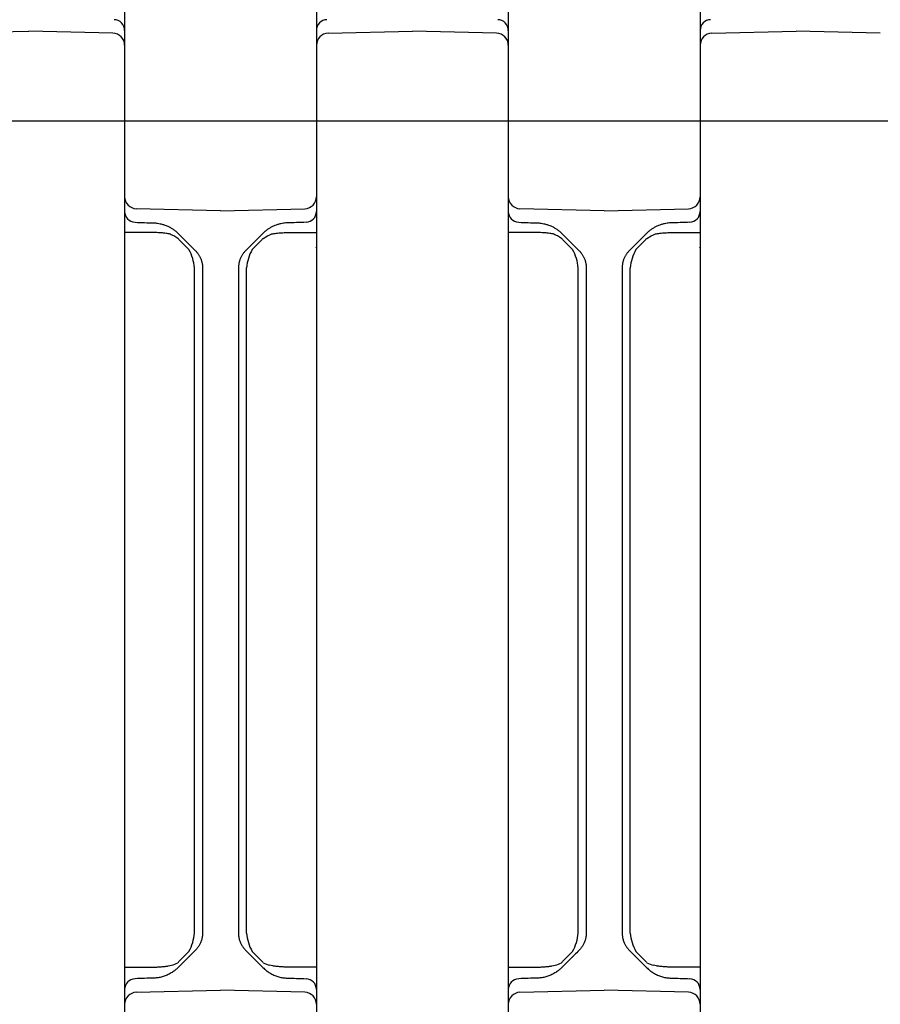
# Model space of a CAD drawing. Units: millimetres. Extents: x 1752 to 5861, y 1616 to 5879.
# Drawn here: x 3758 to 3830, y 3563 to 3645 of the extents above; entities that cross this region are included whole.
import ezdxf

# ---------------------------------------------------------------- set-up
doc = ezdxf.new("R2010")
doc.units = ezdxf.units.MM
doc.header["$LTSCALE"] = 50
doc.dimstyles.new('ISO-25', dxfattribs={"dimtxt": 2.5, "dimasz": 2.5, "dimexe": 1.25, "dimexo": 0.625, "dimtad": 1, "dimtxsty": 'Standard', "dimcen": 2.5, "dimadec": 0, "dimazin": 0, "dimtfac": 1, "dimtmove": 0, "dimatfit": 3, "dimfxl": 1, "dimarcsym": 0})

# ---------------------------------------------------------------- blocks, each defined once
blk = doc.blocks.new('*D11')
at = {"color": 0, "lineweight": -2}
for p, q in [((2905.882, 3597.051), (2905.882, 4791.753)), ((4707.215, 3597.051), (4707.215, 4791.753)), ((2908.382, 4790.503), (4704.715, 4790.503))]:
    blk.add_line(p, q, dxfattribs=at)
at = {"color": 0}
for points in [[(2908.382, 4790.92), (2908.382, 4790.087), (2905.882, 4790.503)], [(4704.715, 4790.087), (4704.715, 4790.92), (4707.215, 4790.503)]]:
    blk.add_solid(points, dxfattribs=at)
at = {"layer": 'Defpoints', "color": 0}
for p in [(4707.215, 4790.503), (2905.882, 3596.426), (4707.215, 3596.426)]:
    blk.add_point(p, dxfattribs=at)
at = {"color": 0, "insert": (3806.548, 4833.195), "char_height": 70, "attachment_point": 5}
blk.add_mtext('1801,33', dxfattribs=at)

msp = doc.modelspace()

# ---------------------------------------------------------------- linework, layer by layer
at = {"linetype": 'Continuous', "lineweight": 25}
for p, q in [((3766.548, 3645.604), (3766.548, 3640.727)), ((3782.548, 3645.604), (3782.548, 3640.727)), ((3798.548, 3645.604), (3798.548, 3640.727)), ((3814.548, 3645.604), (3814.548, 3640.727)), ((3751.522, 3643.742), (3758.548, 3643.926)), ((3765.574, 3643.742), (3758.548, 3643.926)), ((3783.522, 3643.742), (3790.548, 3643.926)), ((3797.574, 3643.742), (3790.548, 3643.926)), ((3815.522, 3643.742), (3822.548, 3643.926)), ((3829.574, 3643.742), (3822.548, 3643.926)), ((3766.548, 3642.743), (3766.548, 3634.478)), ((3782.548, 3642.743), (3782.548, 3634.478)), ((3798.548, 3642.743), (3798.548, 3634.478)), ((3814.548, 3642.743), (3814.548, 3634.478)), ((3766.548, 3640.727), (3766.548, 3638.375)), ((3782.548, 3640.727), (3782.548, 3638.375)), ((3798.548, 3640.727), (3798.548, 3638.375)), ((3814.548, 3640.727), (3814.548, 3638.375)), ((3766.548, 3638.375), (3766.548, 3630.11)), ((3782.548, 3638.375), (3782.548, 3630.11)), ((3798.548, 3638.375), (3798.548, 3630.11)), ((3814.548, 3638.375), (3814.548, 3630.11)), ((3766.548, 3634.478), (3766.548, 3632.126)), ((3782.548, 3634.478), (3782.548, 3632.126)), ((3798.548, 3634.478), (3798.548, 3632.126)), ((3814.548, 3634.478), (3814.548, 3632.126)), ((3766.548, 3632.126), (3766.548, 3627.249)), ((3782.548, 3632.126), (3782.548, 3627.249)), ((3798.548, 3632.126), (3798.548, 3627.249)), ((3814.548, 3632.126), (3814.548, 3627.249)), ((3774.548, 3628.926), (3767.522, 3629.11)), ((3774.548, 3628.926), (3781.574, 3629.11)), ((3806.548, 3628.926), (3799.522, 3629.11)), ((3806.548, 3628.926), (3813.574, 3629.11)), ((3766.548, 3627.249), (3766.548, 3565.604)), ((3769.001, 3627.115), (3766.548, 3627.136)), ((3780.095, 3627.115), (3782.548, 3627.136)), ((3782.548, 3627.249), (3782.548, 3565.604)), ((3798.548, 3627.249), (3798.548, 3565.604)), ((3801.001, 3627.115), (3798.548, 3627.136)), ((3812.095, 3627.115), (3814.548, 3627.136)), ((3814.548, 3627.249), (3814.548, 3565.604)), ((3772.373, 3585.552), (3772.373, 3624.184)), ((3773.048, 3624.184), (3773.048, 3585.552)), ((3776.048, 3624.184), (3776.048, 3585.552)), ((3776.724, 3585.552), (3776.724, 3624.184)), ((3804.373, 3585.552), (3804.373, 3624.184)), ((3805.048, 3624.184), (3805.048, 3585.552)), ((3808.048, 3624.184), (3808.048, 3585.552)), ((3808.724, 3585.552), (3808.724, 3624.184)), ((3772.373, 3579.101), (3772.373, 3585.552)), ((3773.048, 3585.552), (3773.048, 3579.101)), ((3776.048, 3585.552), (3776.048, 3579.101)), ((3776.724, 3579.101), (3776.724, 3585.552)), ((3804.373, 3579.101), (3804.373, 3585.552)), ((3805.048, 3585.552), (3805.048, 3579.101)), ((3808.048, 3585.552), (3808.048, 3579.101)), ((3808.724, 3579.101), (3808.724, 3585.552)), ((3772.373, 3568.669), (3772.373, 3579.101)), ((3776.724, 3568.669), (3776.724, 3579.101)), ((3804.373, 3568.669), (3804.373, 3579.101)), ((3808.724, 3568.669), (3808.724, 3579.101)), ((3773.048, 3578.186), (3773.048, 3577.066)), ((3776.048, 3578.186), (3776.048, 3577.066)), ((3805.048, 3578.186), (3805.048, 3577.066)), ((3808.048, 3578.186), (3808.048, 3577.066)), ((3773.048, 3576.152), (3773.048, 3568.669)), ((3776.048, 3576.152), (3776.048, 3568.669)), ((3805.048, 3576.152), (3805.048, 3568.669)), ((3808.048, 3576.152), (3808.048, 3568.669)), ((3771.871, 3566.664), (3771.871, 3566.663)), ((3777.225, 3566.664), (3777.225, 3566.663)), ((3803.871, 3566.664), (3803.871, 3566.663)), ((3809.225, 3566.664), (3809.225, 3566.663)), ((3766.548, 3565.827), (3769, 3565.849)), ((3766.548, 3565.604), (3766.548, 3560.727)), ((3782.548, 3565.827), (3780.096, 3565.849)), ((3782.548, 3565.604), (3782.548, 3560.727)), ((3798.548, 3565.827), (3801, 3565.849)), ((3798.548, 3565.604), (3798.548, 3560.727)), ((3814.548, 3565.827), (3812.096, 3565.849)), ((3814.548, 3565.604), (3814.548, 3560.727)), ((3767.522, 3563.742), (3774.548, 3563.926)), ((3781.574, 3563.742), (3774.548, 3563.926)), ((3799.522, 3563.742), (3806.548, 3563.926)), ((3813.574, 3563.742), (3806.548, 3563.926))]:
    msp.add_line(p, q, dxfattribs=at)
for p, q in [((3750.548, 3636.426), (3766.548, 3636.426)), ((3766.548, 3636.426), (3782.548, 3636.426)), ((3782.548, 3636.426), (3798.548, 3636.426)), ((3798.548, 3636.426), (3814.548, 3636.426)), ((3814.548, 3636.426), (3830.548, 3636.426))]:
    msp.add_line(p, q)
at = {"linetype": 'Continuous', "lineweight": 25, "flags": 128}
for points in [[(3771.014, 3627.046), (3771.293, 3626.767), (3771.578, 3626.482), (3772.462, 3625.598)], [(3778.082, 3627.046), (3777.803, 3626.767), (3777.518, 3626.482), (3776.634, 3625.598)], [(3803.014, 3627.046), (3803.293, 3626.767), (3803.578, 3626.482), (3804.462, 3625.598)], [(3810.082, 3627.046), (3809.803, 3626.767), (3809.518, 3626.482), (3808.634, 3625.598)], [(3771.912, 3625.694), (3771.629, 3625.987), (3771.351, 3626.272), (3771.081, 3626.551)], [(3777.184, 3625.694), (3777.468, 3625.987), (3777.745, 3626.272), (3778.015, 3626.551)], [(3803.912, 3625.694), (3803.629, 3625.987), (3803.351, 3626.272), (3803.081, 3626.551)], [(3809.184, 3625.694), (3809.468, 3625.987), (3809.745, 3626.272), (3810.015, 3626.551)], [(3771.081, 3566.302), (3771.351, 3566.58), (3771.629, 3566.866), (3771.912, 3567.158)], [(3778.015, 3566.302), (3777.745, 3566.58), (3777.468, 3566.866), (3777.184, 3567.158)], [(3803.081, 3566.302), (3803.351, 3566.58), (3803.629, 3566.866), (3803.912, 3567.158)], [(3810.015, 3566.302), (3809.745, 3566.58), (3809.468, 3566.866), (3809.184, 3567.158)], [(3771.871, 3566.663), (3771.578, 3566.371), (3771.293, 3566.085), (3771.014, 3565.807)], [(3777.225, 3566.663), (3777.518, 3566.371), (3777.803, 3566.085), (3778.082, 3565.807)], [(3803.871, 3566.663), (3803.578, 3566.371), (3803.293, 3566.085), (3803.014, 3565.807)], [(3809.225, 3566.663), (3809.518, 3566.371), (3809.803, 3566.085), (3810.082, 3565.807)]]:
    msp.add_lwpolyline(points, dxfattribs=at)
at = {"linetype": 'Continuous', "lineweight": 25}
for centre, radius, start, end in [((3765.648, 3643.975), 0.9, 0, 88), ((3783.448, 3643.975), 0.9, 92, 180), ((3797.648, 3643.975), 0.9, 0, 88), ((3815.448, 3643.975), 0.9, 92, 180), ((3765.548, 3642.743), 1, 0, 88.5), ((3783.548, 3642.743), 1, 91.5, 180), ((3797.548, 3642.743), 1, 0, 88.5), ((3815.548, 3642.743), 1, 91.5, 180), ((3767.548, 3630.11), 1, 180, 268.5), ((3781.548, 3630.11), 1, 271.5, 0), ((3799.548, 3630.11), 1, 180, 268.5), ((3813.548, 3630.11), 1, 271.5, 0), ((3767.448, 3628.877), 0.9, 180, 268), ((3781.648, 3628.877), 0.9, 272, 0), ((3799.448, 3628.877), 0.9, 180, 268), ((3813.648, 3628.877), 0.9, 272, 0), ((3768.836, 3623.932), 3.545, 4.07438, 29.80996), ((3780.26, 3623.932), 3.545, 150.19004, 175.92562), ((3800.836, 3623.932), 3.545, 4.07438, 29.80996), ((3812.26, 3623.932), 3.545, 150.19004, 175.92562), ((3768.836, 3568.921), 3.545, 330.19004, 355.92562), ((3780.26, 3568.921), 3.545, 184.07438, 209.80996), ((3800.836, 3568.921), 3.545, 330.19004, 355.92562), ((3812.26, 3568.921), 3.545, 184.07438, 209.80996), ((3770.116, 3567.659), 1.691, 281.26824, 300.89194), ((3778.98, 3567.659), 1.691, 239.10806, 258.73176), ((3802.116, 3567.659), 1.691, 281.26824, 300.89194), ((3810.98, 3567.659), 1.691, 239.10806, 258.73176), ((3767.448, 3563.975), 0.9, 92, 180), ((3781.648, 3563.975), 0.9, 0, 88), ((3799.448, 3563.975), 0.9, 92, 180), ((3813.648, 3563.975), 0.9, 0, 88), ((3767.548, 3562.743), 1, 91.5, 180), ((3781.548, 3562.743), 1, 0, 88.5), ((3799.548, 3562.743), 1, 91.5, 180), ((3813.548, 3562.743), 1, 0, 88.5)]:
    msp.add_arc(centre, radius, start, end, dxfattribs=at)
for points in [[(3767.417, 3627.978), (3767.944, 3627.959), (3768.471, 3627.941), (3768.998, 3627.922)], [(3781.68, 3627.978), (3781.152, 3627.959), (3780.625, 3627.941), (3780.098, 3627.922)], [(3799.417, 3627.978), (3799.944, 3627.959), (3800.471, 3627.941), (3800.998, 3627.922)], [(3813.68, 3627.978), (3813.152, 3627.959), (3812.625, 3627.941), (3812.098, 3627.922)], [(3770.901, 3627.153), (3770.939, 3627.119), (3770.977, 3627.083), (3771.014, 3627.046)], [(3778.195, 3627.153), (3778.157, 3627.119), (3778.119, 3627.083), (3778.082, 3627.046)], [(3802.901, 3627.153), (3802.939, 3627.119), (3802.977, 3627.083), (3803.014, 3627.046)], [(3810.195, 3627.153), (3810.157, 3627.119), (3810.119, 3627.083), (3810.082, 3627.046)], [(3771.081, 3626.551), (3771.053, 3626.579), (3771.025, 3626.607), (3770.997, 3626.633)], [(3778.015, 3626.551), (3778.043, 3626.579), (3778.071, 3626.607), (3778.099, 3626.633)], [(3803.081, 3626.551), (3803.053, 3626.579), (3803.025, 3626.607), (3802.997, 3626.633)], [(3810.015, 3626.551), (3810.043, 3626.579), (3810.071, 3626.607), (3810.099, 3626.633)], [(3782.526, 3625.869), (3782.531, 3625.883), (3782.536, 3625.898), (3782.541, 3625.912)], [(3814.526, 3625.869), (3814.531, 3625.883), (3814.536, 3625.898), (3814.541, 3625.912)], [(3773.048, 3579.101), (3773.048, 3578.686), (3773.048, 3578.296), (3773.048, 3578.186)], [(3776.048, 3579.101), (3776.048, 3578.686), (3776.048, 3578.296), (3776.048, 3578.186)], [(3805.048, 3579.101), (3805.048, 3578.686), (3805.048, 3578.296), (3805.048, 3578.186)], [(3808.048, 3579.101), (3808.048, 3578.686), (3808.048, 3578.296), (3808.048, 3578.186)], [(3773.048, 3577.066), (3773.048, 3576.955), (3773.048, 3576.567), (3773.048, 3576.152)], [(3776.048, 3577.066), (3776.048, 3576.955), (3776.048, 3576.567), (3776.048, 3576.152)], [(3805.048, 3577.066), (3805.048, 3576.955), (3805.048, 3576.567), (3805.048, 3576.152)], [(3808.048, 3577.066), (3808.048, 3576.955), (3808.048, 3576.567), (3808.048, 3576.152)], [(3772.462, 3567.255), (3772.315, 3567.107), (3772.177, 3566.97), (3772.069, 3566.862)], [(3776.634, 3567.255), (3776.782, 3567.107), (3776.919, 3566.97), (3777.027, 3566.862)], [(3804.462, 3567.255), (3804.315, 3567.107), (3804.177, 3566.97), (3804.069, 3566.862)], [(3808.634, 3567.255), (3808.782, 3567.107), (3808.919, 3566.97), (3809.027, 3566.862)], [(3770.984, 3566.208), (3771.017, 3566.237), (3771.049, 3566.269), (3771.081, 3566.302)], [(3778.112, 3566.208), (3778.079, 3566.237), (3778.047, 3566.269), (3778.015, 3566.302)], [(3802.984, 3566.208), (3803.017, 3566.237), (3803.049, 3566.269), (3803.081, 3566.302)], [(3810.112, 3566.208), (3810.079, 3566.237), (3810.047, 3566.269), (3810.015, 3566.302)], [(3771.014, 3565.807), (3770.971, 3565.764), (3770.928, 3565.723), (3770.884, 3565.684)], [(3778.082, 3565.807), (3778.125, 3565.764), (3778.168, 3565.723), (3778.212, 3565.684)], [(3803.014, 3565.807), (3802.971, 3565.764), (3802.928, 3565.723), (3802.884, 3565.684)], [(3810.082, 3565.807), (3810.125, 3565.764), (3810.168, 3565.723), (3810.212, 3565.684)], [(3768.998, 3564.93), (3768.471, 3564.912), (3767.944, 3564.893), (3767.417, 3564.875)], [(3780.098, 3564.93), (3780.625, 3564.912), (3781.152, 3564.893), (3781.68, 3564.875)], [(3800.998, 3564.93), (3800.471, 3564.912), (3799.944, 3564.893), (3799.417, 3564.875)], [(3812.098, 3564.93), (3812.625, 3564.912), (3813.152, 3564.893), (3813.68, 3564.875)]]:
    msp.add_open_spline(points, degree=3, dxfattribs=at)
for points, knots in [([(3768.998, 3627.922), (3769.037, 3627.921), (3769.134, 3627.916), (3769.308, 3627.898), (3769.539, 3627.858), (3769.782, 3627.793), (3770.036, 3627.702), (3770.266, 3627.596), (3770.497, 3627.464), (3770.708, 3627.319), (3770.839, 3627.207), (3770.901, 3627.153)], [0, 0, 0, 0, 0.055898, 0.13921, 0.249932, 0.389767, 0.498758, 0.635213, 0.749152, 0.879929, 1, 1, 1, 1]), ([(3780.098, 3627.922), (3780.059, 3627.921), (3779.962, 3627.916), (3779.788, 3627.898), (3779.557, 3627.858), (3779.314, 3627.793), (3779.06, 3627.702), (3778.831, 3627.596), (3778.599, 3627.464), (3778.388, 3627.319), (3778.258, 3627.207), (3778.195, 3627.153)], [0, 0, 0, 0, 0.055898, 0.13921, 0.249932, 0.389767, 0.498758, 0.635213, 0.749152, 0.879929, 1, 1, 1, 1]), ([(3800.998, 3627.922), (3801.037, 3627.921), (3801.134, 3627.916), (3801.308, 3627.898), (3801.539, 3627.858), (3801.782, 3627.793), (3802.036, 3627.702), (3802.266, 3627.596), (3802.497, 3627.464), (3802.708, 3627.319), (3802.839, 3627.207), (3802.901, 3627.153)], [0, 0, 0, 0, 0.055898, 0.13921, 0.249932, 0.389767, 0.498758, 0.635213, 0.749152, 0.879929, 1, 1, 1, 1]), ([(3812.098, 3627.922), (3812.059, 3627.921), (3811.962, 3627.916), (3811.788, 3627.898), (3811.557, 3627.858), (3811.314, 3627.793), (3811.06, 3627.702), (3810.831, 3627.596), (3810.599, 3627.464), (3810.388, 3627.319), (3810.258, 3627.207), (3810.195, 3627.153)], [0, 0, 0, 0, 0.055898, 0.13921, 0.249932, 0.389767, 0.498758, 0.635213, 0.749152, 0.879929, 1, 1, 1, 1]), ([(3770.997, 3626.633), (3770.4, 3626.974), (3770.281, 3627.002), (3770.096, 3627.035), (3769.899, 3627.063), (3769.691, 3627.084), (3769.472, 3627.1), (3769.24, 3627.111), (3769.082, 3627.113), (3769.001, 3627.115)], [0, 0, 0, 0, 0.121172, 0.249136, 0.384199, 0.526642, 0.676668, 0.834418, 1, 1, 1, 1]), ([(3778.099, 3626.633), (3778.697, 3626.974), (3778.815, 3627.002), (3779, 3627.035), (3779.197, 3627.063), (3779.405, 3627.084), (3779.625, 3627.1), (3779.856, 3627.111), (3780.014, 3627.113), (3780.095, 3627.115)], [0, 0, 0, 0, 0.121172, 0.249136, 0.384199, 0.526642, 0.676668, 0.834418, 1, 1, 1, 1]), ([(3802.997, 3626.633), (3802.4, 3626.974), (3802.281, 3627.002), (3802.096, 3627.035), (3801.899, 3627.063), (3801.691, 3627.084), (3801.472, 3627.1), (3801.24, 3627.111), (3801.082, 3627.113), (3801.001, 3627.115)], [0, 0, 0, 0, 0.121172, 0.249136, 0.384199, 0.526642, 0.676668, 0.834418, 1, 1, 1, 1]), ([(3810.099, 3626.633), (3810.697, 3626.974), (3810.815, 3627.002), (3811, 3627.035), (3811.197, 3627.063), (3811.405, 3627.084), (3811.625, 3627.1), (3811.856, 3627.111), (3812.014, 3627.113), (3812.095, 3627.115)], [0, 0, 0, 0, 0.121172, 0.249136, 0.384199, 0.526642, 0.676668, 0.834418, 1, 1, 1, 1]), ([(3772.462, 3625.598), (3772.49, 3625.569), (3772.545, 3625.512), (3772.62, 3625.422), (3772.688, 3625.33), (3772.749, 3625.238), (3772.803, 3625.145), (3772.835, 3625.082), (3772.85, 3625.051)], [0, 0, 0, 0, 0.181089, 0.356183, 0.525437, 0.689027, 0.847144, 1, 1, 1, 1]), ([(3776.634, 3625.598), (3776.606, 3625.569), (3776.551, 3625.512), (3776.476, 3625.422), (3776.408, 3625.33), (3776.347, 3625.238), (3776.293, 3625.145), (3776.262, 3625.082), (3776.246, 3625.051)], [0, 0, 0, 0, 0.181089, 0.356183, 0.525437, 0.689027, 0.847144, 1, 1, 1, 1]), ([(3804.462, 3625.598), (3804.49, 3625.569), (3804.545, 3625.512), (3804.62, 3625.422), (3804.688, 3625.33), (3804.749, 3625.238), (3804.803, 3625.145), (3804.835, 3625.082), (3804.85, 3625.051)], [0, 0, 0, 0, 0.181089, 0.356183, 0.525437, 0.689027, 0.847144, 1, 1, 1, 1]), ([(3808.634, 3625.598), (3808.606, 3625.569), (3808.551, 3625.512), (3808.476, 3625.422), (3808.408, 3625.33), (3808.347, 3625.238), (3808.293, 3625.145), (3808.262, 3625.082), (3808.246, 3625.051)], [0, 0, 0, 0, 0.181089, 0.356183, 0.525437, 0.689027, 0.847144, 1, 1, 1, 1]), ([(3772.85, 3625.051), (3772.868, 3625.012), (3772.904, 3624.933), (3772.948, 3624.811), (3772.985, 3624.688), (3773.013, 3624.563), (3773.033, 3624.437), (3773.046, 3624.31), (3773.047, 3624.226), (3773.048, 3624.184)], [0, 0, 0, 0, 0.144956, 0.289213, 0.432769, 0.575626, 0.717783, 0.859241, 1, 1, 1, 1]), ([(3776.246, 3625.051), (3776.228, 3625.012), (3776.192, 3624.933), (3776.148, 3624.811), (3776.111, 3624.688), (3776.083, 3624.563), (3776.063, 3624.437), (3776.05, 3624.31), (3776.049, 3624.226), (3776.048, 3624.184)], [0, 0, 0, 0, 0.144956, 0.289213, 0.432769, 0.575626, 0.717783, 0.859241, 1, 1, 1, 1]), ([(3804.85, 3625.051), (3804.868, 3625.012), (3804.904, 3624.933), (3804.948, 3624.811), (3804.985, 3624.688), (3805.013, 3624.563), (3805.033, 3624.437), (3805.046, 3624.31), (3805.047, 3624.226), (3805.048, 3624.184)], [0, 0, 0, 0, 0.144956, 0.289213, 0.432769, 0.575626, 0.717783, 0.859241, 1, 1, 1, 1]), ([(3808.246, 3625.051), (3808.228, 3625.012), (3808.192, 3624.933), (3808.148, 3624.811), (3808.111, 3624.688), (3808.083, 3624.563), (3808.063, 3624.437), (3808.05, 3624.31), (3808.049, 3624.226), (3808.048, 3624.184)], [0, 0, 0, 0, 0.144956, 0.289213, 0.432769, 0.575626, 0.717783, 0.859241, 1, 1, 1, 1]), ([(3773.048, 3568.669), (3773.047, 3568.62), (3773.045, 3568.521), (3773.028, 3568.374), (3773.001, 3568.227), (3772.962, 3568.082), (3772.913, 3567.939), (3772.871, 3567.847), (3772.85, 3567.801)], [0, 0, 0, 0, 0.164287, 0.329526, 0.495716, 0.662858, 0.830953, 1, 1, 1, 1]), ([(3776.048, 3568.669), (3776.049, 3568.62), (3776.051, 3568.521), (3776.068, 3568.374), (3776.096, 3568.227), (3776.134, 3568.082), (3776.183, 3567.939), (3776.225, 3567.847), (3776.246, 3567.801)], [0, 0, 0, 0, 0.164287, 0.329526, 0.495716, 0.662858, 0.830953, 1, 1, 1, 1]), ([(3805.048, 3568.669), (3805.047, 3568.62), (3805.045, 3568.521), (3805.028, 3568.374), (3805.001, 3568.227), (3804.962, 3568.082), (3804.913, 3567.939), (3804.871, 3567.847), (3804.85, 3567.801)], [0, 0, 0, 0, 0.164287, 0.329526, 0.495716, 0.662858, 0.830953, 1, 1, 1, 1]), ([(3808.048, 3568.669), (3808.049, 3568.62), (3808.051, 3568.521), (3808.068, 3568.374), (3808.096, 3568.227), (3808.134, 3568.082), (3808.183, 3567.939), (3808.225, 3567.847), (3808.246, 3567.801)], [0, 0, 0, 0, 0.164287, 0.329526, 0.495716, 0.662858, 0.830953, 1, 1, 1, 1]), ([(3772.85, 3567.801), (3772.831, 3567.764), (3772.793, 3567.688), (3772.725, 3567.577), (3772.648, 3567.467), (3772.561, 3567.357), (3772.496, 3567.289), (3772.462, 3567.255)], [0, 0, 0, 0, 0.1840517, 0.3757409, 0.5754243, 0.7834176, 1, 1, 1, 1]), ([(3776.246, 3567.801), (3776.265, 3567.764), (3776.303, 3567.688), (3776.371, 3567.577), (3776.448, 3567.467), (3776.535, 3567.357), (3776.601, 3567.289), (3776.634, 3567.255)], [0, 0, 0, 0, 0.1840517, 0.3757409, 0.5754243, 0.7834176, 1, 1, 1, 1]), ([(3804.85, 3567.801), (3804.831, 3567.764), (3804.793, 3567.688), (3804.725, 3567.577), (3804.648, 3567.467), (3804.561, 3567.357), (3804.496, 3567.289), (3804.462, 3567.255)], [0, 0, 0, 0, 0.1840517, 0.3757409, 0.5754243, 0.7834176, 1, 1, 1, 1]), ([(3808.246, 3567.801), (3808.265, 3567.764), (3808.303, 3567.688), (3808.371, 3567.577), (3808.448, 3567.467), (3808.535, 3567.357), (3808.601, 3567.289), (3808.634, 3567.255)], [0, 0, 0, 0, 0.1840517, 0.3757409, 0.5754243, 0.7834176, 1, 1, 1, 1]), ([(3771.872, 3566.665), (3771.884, 3566.677), (3771.908, 3566.702), (3771.93, 3566.73), (3771.941, 3566.744)], [0, 0, 0, 0, 0.488718, 1, 1, 1, 1]), ([(3772.069, 3566.862), (3772.013, 3566.805), (3771.941, 3566.733), (3771.924, 3566.717), (3771.921, 3566.713)], [0, 0, 0, 0, 0.778566, 1, 1, 1, 1]), ([(3777.027, 3566.862), (3777.083, 3566.805), (3777.156, 3566.733), (3777.172, 3566.717), (3777.175, 3566.713)], [0, 0, 0, 0, 0.778566, 1, 1, 1, 1]), ([(3777.224, 3566.665), (3777.212, 3566.677), (3777.188, 3566.702), (3777.166, 3566.73), (3777.155, 3566.744)], [0, 0, 0, 0, 0.488718, 1, 1, 1, 1]), ([(3803.872, 3566.665), (3803.884, 3566.677), (3803.908, 3566.702), (3803.93, 3566.73), (3803.941, 3566.744)], [0, 0, 0, 0, 0.488718, 1, 1, 1, 1]), ([(3804.069, 3566.862), (3804.013, 3566.805), (3803.941, 3566.733), (3803.924, 3566.717), (3803.921, 3566.713)], [0, 0, 0, 0, 0.778566, 1, 1, 1, 1]), ([(3809.027, 3566.862), (3809.083, 3566.805), (3809.156, 3566.733), (3809.172, 3566.717), (3809.175, 3566.713)], [0, 0, 0, 0, 0.778566, 1, 1, 1, 1]), ([(3809.224, 3566.665), (3809.212, 3566.677), (3809.188, 3566.702), (3809.166, 3566.73), (3809.155, 3566.744)], [0, 0, 0, 0, 0.488718, 1, 1, 1, 1]), ([(3770.884, 3565.684), (3770.847, 3565.652), (3770.772, 3565.587), (3770.647, 3565.492), (3770.509, 3565.398), (3770.356, 3565.307), (3770.188, 3565.22), (3769.964, 3565.121), (3769.682, 3565.027), (3769.343, 3564.953), (3769.113, 3564.938), (3768.998, 3564.93)], [0, 0, 0, 0, 0.07039, 0.145761, 0.226233, 0.311904, 0.402857, 0.499158, 0.666069, 0.833015, 1, 1, 1, 1]), ([(3769, 3565.849), (3769.109, 3565.851), (3769.32, 3565.855), (3769.627, 3565.874), (3769.916, 3565.904), (3770.188, 3565.944), (3770.362, 3565.981), (3770.446, 3565.999)], [0, 0, 0, 0, 0.223298, 0.434596, 0.634187, 0.822419, 1, 1, 1, 1]), ([(3778.212, 3565.684), (3778.249, 3565.652), (3778.325, 3565.587), (3778.449, 3565.492), (3778.587, 3565.398), (3778.74, 3565.307), (3778.908, 3565.22), (3779.132, 3565.121), (3779.414, 3565.027), (3779.753, 3564.953), (3779.983, 3564.938), (3780.098, 3564.93)], [0, 0, 0, 0, 0.07039, 0.145761, 0.226233, 0.311904, 0.402857, 0.499158, 0.666069, 0.833015, 1, 1, 1, 1]), ([(3780.096, 3565.849), (3779.988, 3565.851), (3779.777, 3565.855), (3779.469, 3565.874), (3779.18, 3565.904), (3778.908, 3565.944), (3778.734, 3565.981), (3778.65, 3565.999)], [0, 0, 0, 0, 0.223298, 0.434596, 0.634187, 0.822419, 1, 1, 1, 1]), ([(3802.884, 3565.684), (3802.847, 3565.652), (3802.772, 3565.587), (3802.647, 3565.492), (3802.509, 3565.398), (3802.356, 3565.307), (3802.188, 3565.22), (3801.964, 3565.121), (3801.682, 3565.027), (3801.343, 3564.953), (3801.113, 3564.938), (3800.998, 3564.93)], [0, 0, 0, 0, 0.07039, 0.145761, 0.226233, 0.311904, 0.402857, 0.499158, 0.666069, 0.833015, 1, 1, 1, 1]), ([(3801, 3565.849), (3801.109, 3565.851), (3801.32, 3565.855), (3801.627, 3565.874), (3801.916, 3565.904), (3802.188, 3565.944), (3802.362, 3565.981), (3802.446, 3565.999)], [0, 0, 0, 0, 0.223298, 0.434596, 0.634187, 0.822419, 1, 1, 1, 1]), ([(3810.212, 3565.684), (3810.249, 3565.652), (3810.325, 3565.587), (3810.449, 3565.492), (3810.587, 3565.398), (3810.74, 3565.307), (3810.908, 3565.22), (3811.132, 3565.121), (3811.414, 3565.027), (3811.753, 3564.953), (3811.983, 3564.938), (3812.098, 3564.93)], [0, 0, 0, 0, 0.07039, 0.145761, 0.226233, 0.311904, 0.402857, 0.499158, 0.666069, 0.833015, 1, 1, 1, 1]), ([(3812.096, 3565.849), (3811.988, 3565.851), (3811.777, 3565.855), (3811.469, 3565.874), (3811.18, 3565.904), (3810.908, 3565.944), (3810.734, 3565.981), (3810.65, 3565.999)], [0, 0, 0, 0, 0.223298, 0.434596, 0.634187, 0.822419, 1, 1, 1, 1])]:
    msp.add_open_spline(points, degree=3, knots=knots, dxfattribs=at)

# ---------------------------------------------------------------- dimensions: what is measured, and where the dimension line sits
dim = msp.add_linear_dim(base=(4707.215, 4790.503), p1=(2905.882, 3596.426), p2=(4707.215, 3596.426), dimstyle='ISO-25', override={"dimtxt": 70})
dim.commit()
dim.dimension.update_dxf_attribs({"geometry": '*D11', "text_midpoint": (3806.548, 4833.195)})

doc.saveas('drawing.dxf')
